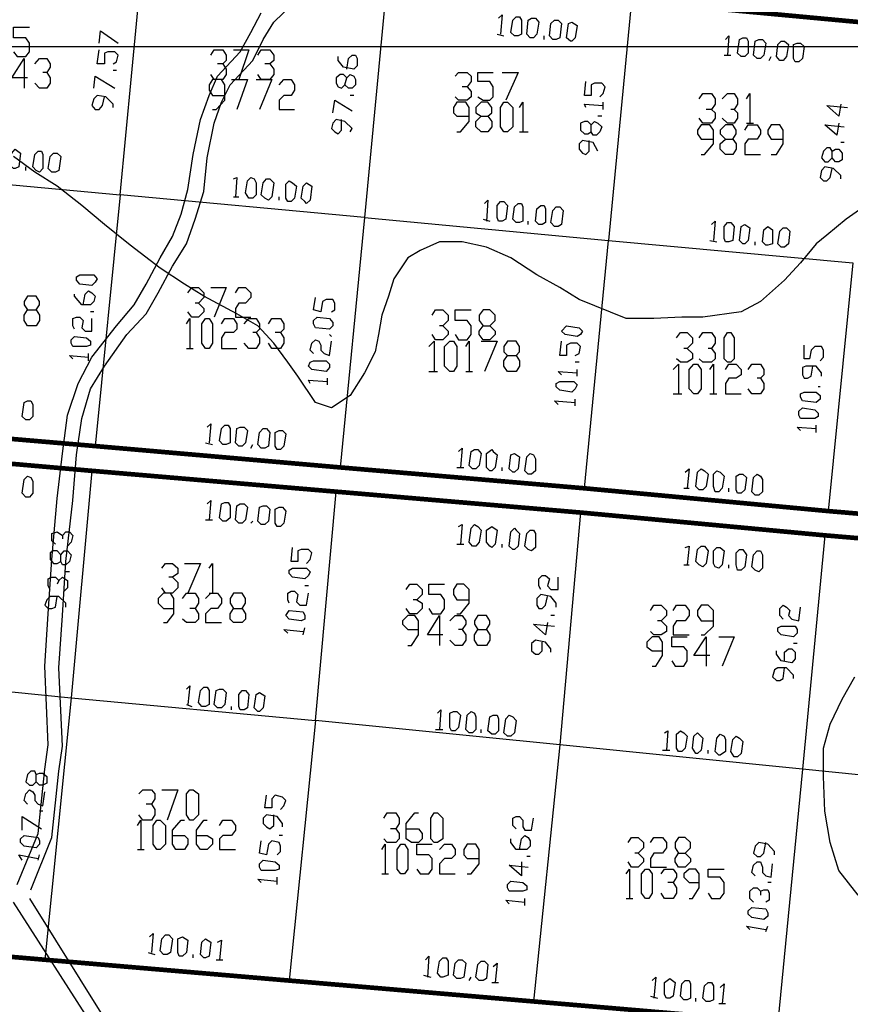
# Model space of a CAD drawing. Units: millimetres. Extents: x 0 to 769, y 0 to 548.
# Drawn here: x 337 to 367, y 105 to 141 of the extents above; entities that cross this region are included whole.
import ezdxf

# ---------------------------------------------------------------- set-up
doc = ezdxf.new("R2010")
doc.units = ezdxf.units.MM
doc.layers.add('P', color=7, linetype='Continuous')

msp = doc.modelspace()

# ---------------------------------------------------------------- linework, layer by layer
at = {"layer": 'P'}
for points in [[(332.105, 144.127), (331.276, 135.502), (340.166, 134.673)], [(349.056, 133.844), (340.166, 134.673), (340.995, 143.316)], [(349.885, 142.54), (349.056, 133.844)], [(336.921, 109.396), (337.679, 111.301), (337.944, 113.718), (338.067, 114.618), (337.944, 117.475), (338.067, 119.38), (338.191, 121.338), (338.455, 123.56), (338.579, 125.219), (338.773, 126.541), (339.09, 127.617), (339.602, 128.446), (340.413, 129.593), (341.119, 130.351), (341.56, 131.11), (342.071, 132.08), (342.583, 132.891), (342.9, 133.791), (343.218, 134.796), (343.341, 136.014), (343.588, 137.284), (343.853, 138.042), (344.17, 138.677), (344.999, 139.559), (345.37, 140.317), (345.758, 140.952), (346.446, 141.605)], [(358.775, 141.729), (357.946, 133.015)], [(336.427, 109.59), (337.185, 111.443), (337.432, 113.789), (337.556, 114.67), (337.432, 117.528), (337.556, 119.433), (337.679, 121.409), (337.873, 123.631), (338.067, 125.271), (338.261, 126.665), (338.649, 127.811), (339.143, 128.764), (340.043, 129.91), (340.678, 130.669), (341.119, 131.427), (341.63, 132.38), (342.071, 133.156), (342.389, 133.967), (342.636, 134.867), (342.83, 136.137), (343.094, 137.407), (343.412, 138.289), (343.712, 138.994), (344.541, 139.876), (344.929, 140.582), (345.299, 141.288)], [(353.942, 141.094), (354.066, 141.217), (354.013, 140.511)], [(354.524, 140.459), (354.383, 140.582), (354.454, 141.023), (354.577, 141.146), (354.701, 141.146), (354.771, 141.023), (354.771, 140.511), (354.648, 140.459), (354.524, 140.459)], [(355.089, 140.388), (354.965, 140.511), (355.018, 141.023), (355.142, 141.094), (355.283, 141.094), (355.406, 140.952), (355.336, 140.511), (355.212, 140.388), (355.089, 140.388)], [(336.286, 139.876), (336.427, 139.7), (336.744, 139.7), (336.868, 139.876), (336.868, 140.194), (336.744, 140.388), (336.286, 140.388), (336.286, 140.776), (336.868, 140.776)], [(355.918, 140.317), (355.794, 140.459), (355.847, 140.899), (355.971, 141.023), (356.112, 141.023), (356.235, 140.899), (356.165, 140.388), (356.041, 140.317), (355.918, 140.317)], [(356.553, 140.264), (356.412, 140.388), (356.482, 140.899), (356.606, 140.952), (356.8, 140.829), (356.729, 140.388), (356.606, 140.264), (356.553, 140.264)], [(339.408, 140.194), (339.461, 140.635), (340.096, 140.194)], [(353.889, 140.511), (354.136, 140.459)], [(355.6, 140.317), (355.6, 140.459)], [(362.197, 140.317), (362.321, 140.459), (362.268, 139.753)], [(362.762, 139.7), (362.638, 139.824), (362.709, 140.317), (362.832, 140.388), (362.956, 140.388), (363.026, 140.264), (363.026, 139.824), (362.903, 139.7), (362.762, 139.7)], [(6.227, 140.07), (763.006, 140.07)], [(363.344, 139.629), (363.22, 139.753), (363.273, 140.264), (363.414, 140.317), (363.538, 140.317), (363.661, 140.194), (363.591, 139.753), (363.467, 139.629), (363.344, 139.629)], [(364.173, 139.559), (364.049, 139.7), (364.102, 140.141), (364.226, 140.264), (364.349, 140.264), (364.49, 140.141), (364.42, 139.7), (364.296, 139.559), (364.173, 139.559)], [(364.737, 139.506), (364.667, 139.629), (364.667, 140.141), (364.808, 140.194), (364.931, 140.194), (365.055, 140.07), (365.002, 139.629), (364.861, 139.506), (364.737, 139.506)], [(339.919, 139.435), (340.043, 139.506), (340.096, 139.753), (339.972, 139.876), (339.725, 139.876), (339.602, 139.824), (339.602, 139.435), (339.337, 139.435), (339.408, 139.947)], [(343.465, 139.753), (343.588, 139.947), (343.906, 139.947), (344.029, 139.753), (344.029, 139.559), (343.906, 139.435), (343.712, 139.435)], [(344.294, 139.947), (344.858, 139.947), (344.488, 138.871)], [(345.176, 139.753), (345.299, 139.947), (345.617, 139.947), (345.758, 139.753), (345.758, 139.559), (345.617, 139.435), (345.44, 139.435)], [(348.421, 139.241), (348.474, 139.629), (348.615, 139.753), (348.739, 139.753), (348.792, 139.629), (348.792, 139.365), (348.668, 139.241), (348.298, 139.312), (348.104, 139.559), (348.104, 139.7)], [(362.144, 139.753), (362.391, 139.753)], [(363.785, 139.559), (363.855, 139.7)], [(336.797, 138.924), (336.233, 138.924), (336.674, 139.629), (336.674, 138.554)], [(337.062, 139.435), (337.238, 139.629), (337.503, 139.629), (337.626, 139.435), (337.626, 139.312), (337.503, 139.118), (337.362, 139.118)], [(343.906, 139.435), (344.029, 139.241), (344.029, 139.047), (343.906, 138.871), (343.588, 138.871), (343.465, 139.047)], [(345.617, 139.435), (345.758, 139.241), (345.758, 139.047), (345.617, 138.871), (345.299, 138.871), (345.176, 139.047)], [(337.503, 139.118), (337.626, 138.924), (337.626, 138.73), (337.503, 138.554), (337.238, 138.554), (337.062, 138.73)], [(339.214, 138.554), (339.267, 138.994), (339.972, 138.554)], [(340.043, 139.189), (339.919, 139.189)], [(348.421, 138.924), (348.545, 139.047), (348.668, 138.994), (348.739, 138.871), (348.739, 138.677), (348.615, 138.554), (348.474, 138.554), (348.351, 138.677), (348.421, 138.924), (348.298, 139.047), (348.174, 139.047), (348.033, 138.924), (348.033, 138.73), (348.104, 138.606), (348.227, 138.554), (348.351, 138.677)], [(352.355, 138.994), (352.478, 139.118), (352.796, 139.118), (352.937, 138.994), (352.937, 138.8), (352.796, 138.606), (352.619, 138.606)], [(353.184, 138.236), (353.378, 138.113), (353.625, 138.113), (353.748, 138.236), (353.748, 138.606), (353.625, 138.8), (353.184, 138.8), (353.184, 139.118), (353.748, 139.118)], [(354.066, 139.118), (354.648, 139.118), (354.207, 138.113)], [(343.535, 137.777), (343.659, 137.777), (343.976, 138.113), (343.976, 138.677), (343.853, 138.871), (343.535, 138.871), (343.412, 138.677), (343.412, 138.483), (343.535, 138.289), (343.976, 138.289)], [(344.223, 138.871), (344.805, 138.871), (344.417, 137.777)], [(345.123, 138.871), (345.687, 138.871), (345.246, 137.777)], [(345.952, 138.677), (346.128, 138.871), (346.393, 138.871), (346.516, 138.677), (346.516, 138.483), (346.393, 138.289), (346.128, 138.289), (345.952, 138.113), (345.952, 137.777), (346.516, 137.777)], [(352.796, 138.606), (352.937, 138.43), (352.937, 138.236), (352.796, 138.113), (352.478, 138.113), (352.355, 138.236)], [(357.629, 138.236), (357.752, 138.359), (357.823, 138.606), (357.699, 138.73), (357.435, 138.73), (357.311, 138.677), (357.311, 138.289), (357.064, 138.289), (357.117, 138.8)], [(339.919, 137.848), (339.919, 137.971), (339.655, 138.236), (339.337, 138.289), (339.214, 138.165), (339.143, 137.919), (339.267, 137.777), (339.408, 137.777), (339.531, 137.919), (339.602, 138.236)], [(348.668, 138.289), (348.545, 138.289)], [(361.245, 138.165), (361.368, 138.359), (361.686, 138.359), (361.827, 138.165), (361.827, 137.971), (361.686, 137.777), (361.492, 137.777)], [(362.074, 138.165), (362.268, 138.359), (362.515, 138.359), (362.638, 138.165), (362.638, 137.971), (362.515, 137.777), (362.391, 137.777)], [(362.956, 138.165), (363.079, 138.359), (363.079, 137.284)], [(347.91, 137.654), (347.98, 138.113), (348.615, 137.724)], [(352.425, 136.966), (352.549, 136.966), (352.866, 137.336), (352.866, 137.848), (352.743, 138.042), (352.425, 138.042), (352.302, 137.848), (352.302, 137.654), (352.425, 137.53), (352.866, 137.53)], [(353.554, 137.53), (353.695, 137.336), (353.695, 137.142), (353.554, 136.966), (353.307, 136.966), (353.113, 137.142), (353.113, 137.336), (353.307, 137.53), (353.554, 137.53), (353.695, 137.654), (353.695, 137.848), (353.554, 138.042), (353.307, 138.042), (353.113, 137.848), (353.113, 137.654), (353.307, 137.53)], [(354.136, 136.966), (354.013, 137.142), (354.013, 137.848), (354.136, 138.042), (354.26, 138.042), (354.454, 137.848), (354.454, 137.142), (354.26, 136.966), (354.136, 136.966)], [(354.701, 137.848), (354.824, 138.042), (354.824, 136.966)], [(357.117, 137.848), (357.064, 137.971), (357.752, 137.919)], [(357.752, 137.777), (357.752, 138.042)], [(366.395, 137.971), (366.325, 137.53), (365.884, 137.919), (366.642, 137.848)], [(357.699, 137.53), (357.558, 137.53)], [(361.686, 137.777), (361.827, 137.654), (361.827, 137.46), (361.686, 137.284), (361.368, 137.284), (361.245, 137.46)], [(362.515, 137.777), (362.638, 137.654), (362.638, 137.46), (362.515, 137.284), (362.268, 137.284), (362.074, 137.46)], [(348.545, 136.966), (348.615, 137.089), (348.351, 137.336), (348.033, 137.407), (347.91, 137.284), (347.857, 137.089), (347.98, 136.966), (348.104, 136.895), (348.227, 137.019), (348.227, 137.407)], [(357.311, 137.213), (357.435, 137.336), (357.558, 137.284), (357.699, 137.142), (357.629, 136.966), (357.505, 136.843), (357.382, 136.843), (357.311, 136.966), (357.311, 137.213), (357.188, 137.336), (357.064, 137.336), (356.923, 137.284), (356.923, 137.019), (357.064, 136.895), (357.188, 136.895), (357.311, 136.966)], [(361.315, 136.137), (361.439, 136.137), (361.756, 136.525), (361.756, 137.019), (361.633, 137.213), (361.315, 137.213), (361.174, 137.019), (361.174, 136.895), (361.315, 136.701), (361.756, 136.701)], [(362.462, 136.701), (362.585, 136.525), (362.585, 136.331), (362.462, 136.137), (362.197, 136.137), (362.003, 136.331), (362.003, 136.525), (362.197, 136.701), (362.462, 136.701), (362.585, 136.895), (362.585, 137.019), (362.462, 137.213), (362.197, 137.213), (362.003, 137.019), (362.003, 136.895), (362.197, 136.701)], [(362.903, 137.019), (363.026, 137.213), (363.344, 137.213), (363.467, 137.019), (363.467, 136.895), (363.344, 136.701), (363.026, 136.701), (362.903, 136.525), (362.903, 136.137), (363.467, 136.137)], [(362.956, 137.284), (363.22, 137.284)], [(363.855, 136.137), (364.049, 136.137), (364.296, 136.525), (364.296, 137.019), (364.173, 137.213), (363.855, 137.213), (363.732, 137.019), (363.732, 136.895), (363.855, 136.701), (364.296, 136.701)], [(366.325, 137.284), (366.254, 136.843), (365.813, 137.213), (366.519, 137.142)], [(354.701, 136.966), (355.018, 136.966)], [(357.558, 136.26), (357.382, 136.578), (356.994, 136.649), (356.87, 136.525), (356.87, 136.331), (356.994, 136.19), (357.117, 136.137), (357.241, 136.26), (357.241, 136.649)], [(366.519, 136.578), (366.395, 136.578)], [(336.286, 135.625), (336.162, 135.749), (336.233, 136.19), (336.356, 136.331), (336.55, 136.19), (336.48, 135.696), (336.356, 135.625), (336.286, 135.625)], [(337.115, 135.555), (336.991, 135.696), (337.062, 136.137), (337.185, 136.26), (337.309, 136.26), (337.362, 136.137), (337.362, 135.625), (337.238, 135.502), (337.115, 135.555)], [(337.679, 135.502), (337.556, 135.625), (337.626, 136.066), (337.75, 136.19), (337.873, 136.19), (338.014, 136.066), (337.944, 135.555), (337.82, 135.502), (337.679, 135.502)], [(366.078, 136.26), (366.201, 136.331), (366.325, 136.331), (366.448, 136.19), (366.448, 135.943), (366.325, 135.872), (366.201, 135.872), (366.078, 136.014), (366.078, 136.26), (366.007, 136.384), (365.884, 136.384), (365.76, 136.26), (365.69, 136.014), (365.813, 135.872), (365.937, 135.872), (366.078, 136.014)], [(367.401, 134.355), (366.589, 133.791), (365.884, 133.209), (365.496, 132.891), (364.931, 132.204), (364.349, 131.569), (363.467, 130.792), (362.762, 130.422), (361.368, 130.228), (360.61, 130.228), (359.587, 130.175), (358.581, 130.175), (356.87, 130.863), (356.165, 131.304), (355.336, 131.763), (354.383, 132.38), (353.501, 132.768), (352.619, 132.962), (351.79, 132.962), (351.085, 132.644), (350.644, 132.38), (350.132, 131.621), (349.938, 130.986), (349.691, 130.299), (349.568, 129.593), (349.444, 128.958), (349.056, 128.199), (348.545, 127.37), (347.857, 126.929), (347.275, 127.124), (346.64, 128.076), (346.269, 128.588), (345.758, 129.275), (345.176, 129.91), (344.417, 130.351), (343.218, 130.986), (342.512, 131.427), (341.63, 132.009), (340.537, 132.839), (339.602, 133.597), (338.773, 134.285), (337.873, 134.99), (337.062, 135.502), (336.286, 136.066)], [(336.744, 135.555), (336.744, 135.696)], [(366.395, 135.255), (366.395, 135.379), (366.131, 135.625), (365.813, 135.696), (365.69, 135.555), (365.637, 135.308), (365.76, 135.184), (365.884, 135.184), (366.007, 135.308), (366.078, 135.625)], [(344.294, 135.255), (344.417, 135.308), (344.364, 134.602)], [(344.858, 134.549), (344.735, 134.744), (344.805, 135.184), (344.929, 135.308), (345.052, 135.255), (345.123, 135.114), (345.123, 134.673), (344.999, 134.549), (344.858, 134.549)], [(345.44, 134.549), (345.299, 134.673), (345.37, 135.114), (345.493, 135.255), (345.617, 135.255), (345.758, 135.114), (345.687, 134.602), (345.564, 134.479), (345.44, 134.549)], [(346.269, 134.426), (346.199, 134.549), (346.199, 135.061), (346.322, 135.184), (346.446, 135.114), (346.587, 134.99), (346.516, 134.549), (346.393, 134.426), (346.269, 134.426)], [(346.887, 134.426), (346.763, 134.549), (346.834, 134.99), (346.957, 135.114), (347.151, 134.99), (347.081, 134.479), (346.957, 134.355), (346.887, 134.426)], [(340.166, 134.673), (339.267, 125.536)], [(344.294, 134.602), (344.488, 134.602)], [(345.952, 134.479), (345.952, 134.602)], [(353.431, 134.355), (353.554, 134.479), (353.501, 133.72)], [(353.942, 133.72), (353.889, 133.844), (353.889, 134.285), (354.013, 134.426), (354.136, 134.426), (354.26, 134.285), (354.207, 133.791), (354.066, 133.72), (353.942, 133.72)], [(354.577, 133.668), (354.454, 133.791), (354.524, 134.232), (354.648, 134.355), (354.771, 134.355), (354.824, 134.232), (354.824, 133.72), (354.701, 133.668), (354.577, 133.668)], [(355.406, 133.597), (355.283, 133.72), (355.336, 134.161), (355.477, 134.285), (355.6, 134.285), (355.653, 134.161), (355.653, 133.668), (355.53, 133.597), (355.406, 133.597)], [(355.971, 133.526), (355.847, 133.668), (355.918, 134.109), (356.041, 134.232), (356.165, 134.232), (356.288, 134.109), (356.235, 133.597), (356.112, 133.526), (355.971, 133.526)], [(349.056, 133.844), (348.174, 124.76)], [(349.056, 133.844), (357.946, 133.015)], [(353.378, 133.791), (353.625, 133.72)], [(355.018, 133.597), (355.018, 133.72)], [(361.686, 133.597), (361.827, 133.72), (361.756, 133.015)], [(362.197, 132.962), (362.144, 133.085), (362.144, 133.526), (362.268, 133.668), (362.391, 133.668), (362.515, 133.526), (362.462, 133.015), (362.321, 132.962), (362.197, 132.962)], [(362.832, 132.891), (362.709, 133.015), (362.762, 133.526), (362.903, 133.597), (363.079, 133.474), (363.026, 133.015), (362.903, 132.891), (362.832, 132.891)], [(363.661, 132.839), (363.538, 132.962), (363.591, 133.403), (363.732, 133.526), (363.908, 133.403), (363.908, 132.891), (363.732, 132.839), (363.661, 132.839)], [(364.226, 132.768), (364.102, 132.891), (364.173, 133.35), (364.296, 133.474), (364.42, 133.474), (364.543, 133.35), (364.49, 132.891), (364.349, 132.768), (364.226, 132.768)], [(357.064, 124.001), (357.946, 133.015), (366.836, 132.204), (365.937, 123.172)], [(361.633, 133.015), (361.88, 132.962)], [(363.273, 132.839), (363.273, 132.962)], [(339.267, 131.498), (339.143, 131.374), (338.702, 131.427), (338.579, 131.569), (338.579, 131.692), (338.702, 131.763), (339.214, 131.763), (339.337, 131.621), (339.267, 131.498)], [(338.826, 130.669), (338.896, 131.057), (339.02, 131.18), (339.143, 131.11), (339.267, 130.986), (339.214, 130.792), (339.09, 130.669), (338.773, 130.669), (338.508, 130.986), (338.508, 131.057)], [(342.636, 131.11), (342.777, 131.304), (343.024, 131.304), (343.218, 131.11), (343.218, 130.934), (343.024, 130.739), (342.9, 130.739)], [(343.465, 131.304), (344.029, 131.304), (343.588, 130.228)], [(344.364, 131.11), (344.488, 131.304), (344.735, 131.304), (344.929, 131.11), (344.929, 130.934), (344.735, 130.739), (344.488, 130.739), (344.364, 130.545), (344.364, 130.228), (344.929, 130.228)], [(337.115, 130.493), (337.238, 130.299), (337.238, 130.104), (337.115, 129.91), (336.797, 129.91), (336.674, 130.104), (336.674, 130.299), (336.797, 130.493), (337.115, 130.493), (337.238, 130.669), (337.238, 130.792), (337.115, 130.986), (336.797, 130.986), (336.674, 130.792), (336.674, 130.669), (336.797, 130.493)], [(343.024, 130.739), (343.218, 130.545), (343.218, 130.422), (343.024, 130.228), (342.777, 130.228), (342.636, 130.422)], [(347.857, 130.422), (347.98, 130.493), (347.98, 130.739), (347.91, 130.863), (347.663, 130.863), (347.539, 130.792), (347.469, 130.422), (347.204, 130.493), (347.275, 130.934)], [(339.214, 130.422), (339.09, 130.422)], [(351.526, 130.299), (351.649, 130.493), (351.914, 130.493), (352.108, 130.299), (352.108, 130.104), (351.914, 129.91), (351.79, 129.91)], [(352.355, 129.593), (352.478, 129.399), (352.796, 129.399), (352.937, 129.593), (352.937, 129.91), (352.796, 130.104), (352.355, 130.104), (352.355, 130.493), (352.937, 130.493)], [(353.625, 129.91), (353.819, 129.716), (353.819, 129.593), (353.625, 129.399), (353.378, 129.399), (353.237, 129.593), (353.237, 129.716), (353.378, 129.91), (353.625, 129.91), (353.819, 130.104), (353.819, 130.299), (353.625, 130.493), (353.378, 130.493), (353.237, 130.299), (353.237, 130.104), (353.378, 129.91)], [(338.508, 129.787), (338.455, 129.91), (338.455, 130.175), (338.579, 130.228), (338.702, 130.228), (338.826, 130.104), (338.773, 129.84), (338.896, 129.716), (339.143, 129.716), (339.143, 130.175)], [(342.583, 129.981), (342.706, 130.175), (342.706, 129.081)], [(343.271, 129.081), (343.147, 129.275), (343.147, 129.981), (343.271, 130.175), (343.412, 130.175), (343.535, 129.981), (343.535, 129.275), (343.412, 129.081), (343.271, 129.081)], [(343.853, 129.981), (343.976, 130.175), (344.294, 130.175), (344.417, 129.981), (344.417, 129.787), (344.294, 129.664), (343.976, 129.664), (343.853, 129.469), (343.853, 129.081), (344.417, 129.081)], [(344.682, 129.981), (344.858, 130.175), (345.123, 130.175), (345.246, 129.981), (345.246, 129.787), (345.123, 129.664), (344.999, 129.664)], [(345.564, 129.981), (345.687, 130.175), (346.005, 130.175), (346.128, 129.981), (346.128, 129.787), (346.005, 129.664), (345.811, 129.664)], [(347.91, 129.91), (347.786, 129.787), (347.275, 129.84), (347.204, 129.981), (347.204, 130.104), (347.345, 130.228), (347.786, 130.175), (347.91, 130.034), (347.91, 129.91)], [(345.123, 129.664), (345.246, 129.469), (345.246, 129.275), (345.123, 129.081), (344.858, 129.081), (344.682, 129.275)], [(346.005, 129.664), (346.128, 129.469), (346.128, 129.275), (346.005, 129.081), (345.687, 129.081), (345.564, 129.275)], [(351.914, 129.91), (352.108, 129.716), (352.108, 129.593), (351.914, 129.399), (351.649, 129.399), (351.526, 129.593)], [(356.923, 129.593), (356.8, 129.522), (356.359, 129.593), (356.235, 129.716), (356.412, 129.91), (356.87, 129.84), (356.994, 129.716), (356.923, 129.593)], [(360.416, 129.469), (360.557, 129.664), (360.804, 129.664), (360.998, 129.469), (360.998, 129.275), (360.804, 129.081), (360.68, 129.081)], [(361.245, 129.469), (361.368, 129.664), (361.686, 129.664), (361.827, 129.469), (361.827, 129.275), (361.686, 129.081), (361.562, 129.081)], [(362.268, 128.588), (362.144, 128.711), (362.144, 129.469), (362.268, 129.664), (362.391, 129.664), (362.515, 129.469), (362.515, 128.711), (362.391, 128.588), (362.268, 128.588)], [(339.09, 129.205), (338.949, 129.152), (338.455, 129.152), (338.385, 129.275), (338.385, 129.399), (338.508, 129.522), (338.949, 129.469), (339.09, 129.346), (339.09, 129.205)], [(347.204, 128.905), (347.081, 129.029), (347.151, 129.275), (347.275, 129.399), (347.398, 129.346), (347.469, 129.205), (347.469, 129.029), (347.592, 128.905), (347.786, 128.834), (347.857, 129.346)], [(347.857, 129.522), (347.786, 129.593)], [(351.402, 129.152), (351.596, 129.346), (351.596, 128.252)], [(352.161, 128.252), (351.967, 128.446), (351.967, 129.152), (352.161, 129.346), (352.302, 129.346), (352.425, 129.152), (352.425, 128.446), (352.302, 128.252), (352.161, 128.252)], [(352.743, 129.152), (352.866, 129.346), (352.866, 128.252)], [(353.307, 129.346), (353.889, 129.346), (353.431, 128.252)], [(354.577, 128.834), (354.701, 128.64), (354.701, 128.446), (354.577, 128.252), (354.26, 128.252), (354.136, 128.446), (354.136, 128.64), (354.26, 128.834), (354.577, 128.834), (354.701, 128.958), (354.701, 129.152), (354.577, 129.346), (354.26, 129.346), (354.136, 129.152), (354.136, 128.958), (354.26, 128.834)], [(356.729, 128.834), (356.87, 128.905), (356.923, 129.152), (356.8, 129.275), (356.553, 129.275), (356.412, 129.205), (356.412, 128.834), (356.165, 128.834), (356.235, 129.346)], [(342.583, 129.081), (342.83, 129.081)], [(360.804, 129.081), (360.998, 128.905), (360.998, 128.711), (360.804, 128.588), (360.557, 128.588), (360.416, 128.711)], [(361.686, 129.081), (361.827, 128.905), (361.827, 128.711), (361.686, 128.588), (361.368, 128.588), (361.245, 128.711)], [(365.637, 128.64), (365.76, 128.764), (365.76, 129.029), (365.69, 129.152), (365.443, 129.152), (365.319, 129.029), (365.249, 128.711), (365.055, 128.711), (365.055, 129.205)], [(338.455, 128.711), (338.332, 128.834), (339.02, 128.764)], [(339.02, 128.64), (339.02, 128.905)], [(347.786, 128.394), (347.663, 128.252), (347.151, 128.323), (347.028, 128.446), (347.081, 128.588), (347.204, 128.64), (347.663, 128.64), (347.786, 128.517), (347.786, 128.394)], [(356.87, 128.588), (356.729, 128.588)], [(351.402, 128.252), (351.72, 128.252)], [(352.743, 128.252), (352.99, 128.252)], [(356.235, 128.129), (356.112, 128.252), (356.8, 128.199)], [(356.8, 128.076), (356.8, 128.323)], [(360.292, 128.323), (360.486, 128.517), (360.486, 127.441)], [(361.051, 127.441), (360.874, 127.617), (360.874, 128.323), (361.051, 128.517), (361.174, 128.517), (361.315, 128.323), (361.315, 127.617), (361.174, 127.441), (361.051, 127.441)], [(361.633, 128.323), (361.756, 128.517), (361.756, 127.441)], [(362.197, 128.323), (362.321, 128.517), (362.585, 128.517), (362.762, 128.323), (362.762, 128.129), (362.585, 128.005), (362.321, 128.005), (362.197, 127.811), (362.197, 127.441), (362.762, 127.441)], [(363.026, 128.323), (363.15, 128.517), (363.467, 128.517), (363.591, 128.323), (363.591, 128.129), (363.467, 128.005), (363.344, 128.005)], [(365.69, 128.076), (365.69, 128.199), (365.496, 128.446), (365.125, 128.446), (365.002, 128.394), (365.002, 128.129), (365.055, 128.005), (365.178, 128.005), (365.319, 128.076), (365.372, 128.446)], [(347.081, 127.811), (347.028, 127.935), (347.716, 127.882)], [(347.716, 127.759), (347.716, 128.005)], [(356.729, 127.617), (356.606, 127.494), (356.165, 127.564), (356.041, 127.688), (356.041, 127.811), (356.165, 127.882), (356.676, 127.882), (356.8, 127.759), (356.729, 127.617)], [(363.467, 128.005), (363.591, 127.811), (363.591, 127.617), (363.467, 127.441), (363.15, 127.441), (363.026, 127.617)], [(365.637, 127.247), (365.496, 127.124), (365.002, 127.176), (364.931, 127.318), (364.931, 127.441), (365.055, 127.494), (365.496, 127.494), (365.637, 127.37), (365.637, 127.247)], [(365.637, 127.688), (365.566, 127.688)], [(336.744, 126.489), (336.603, 126.612), (336.674, 127.124), (336.797, 127.176), (336.921, 127.176), (336.991, 127.053), (336.991, 126.612), (336.868, 126.489), (336.744, 126.489)], [(356.112, 127.053), (355.971, 127.176), (356.729, 127.124)], [(356.729, 127), (356.729, 127.247)], [(360.292, 127.441), (360.61, 127.441)], [(361.633, 127.441), (361.88, 127.441)], [(365.566, 126.612), (365.443, 126.541), (364.931, 126.541), (364.861, 126.665), (364.861, 126.806), (365.002, 126.929), (365.443, 126.859), (365.566, 126.735), (365.566, 126.612)], [(343.341, 126.224), (343.465, 126.347), (343.412, 125.659)], [(343.906, 125.589), (343.782, 125.73), (343.853, 126.171), (343.976, 126.294), (344.1, 126.294), (344.17, 126.171), (344.17, 125.659), (344.029, 125.589), (343.906, 125.589)], [(344.488, 125.536), (344.364, 125.659), (344.417, 126.171), (344.541, 126.224), (344.682, 126.224), (344.805, 126.1), (344.735, 125.659), (344.611, 125.536), (344.488, 125.536)], [(345.299, 125.465), (345.176, 125.589), (345.246, 126.03), (345.37, 126.171), (345.493, 126.171), (345.617, 126.03), (345.564, 125.536), (345.44, 125.465), (345.299, 125.465)], [(345.881, 125.413), (345.811, 125.536), (345.811, 126.03), (345.952, 126.1), (346.075, 126.1), (346.199, 125.977), (346.128, 125.536), (346.005, 125.413), (345.881, 125.413)], [(364.931, 126.1), (364.808, 126.224), (365.496, 126.171)], [(365.496, 126.03), (365.496, 126.294)], [(330.253, 125.413), (329.495, 117.281), (338.385, 116.381), (337.432, 106.856)], [(343.271, 125.659), (343.535, 125.589)], [(344.929, 125.465), (344.999, 125.589)], [(352.478, 125.342), (352.619, 125.465), (352.549, 124.76)], [(352.99, 124.707), (352.866, 124.83), (352.937, 125.342), (353.06, 125.413), (353.184, 125.413), (353.307, 125.271), (353.237, 124.83), (353.113, 124.707), (352.99, 124.707)], [(353.625, 124.636), (353.501, 124.76), (353.501, 125.271), (353.695, 125.413), (353.748, 125.342), (353.889, 125.219), (353.819, 124.76), (353.695, 124.636), (353.625, 124.636)], [(354.454, 124.584), (354.33, 124.707), (354.383, 125.219), (354.524, 125.271), (354.701, 125.148), (354.648, 124.707), (354.524, 124.584), (354.454, 124.584)], [(355.018, 124.513), (354.895, 124.636), (354.965, 125.148), (355.089, 125.271), (355.212, 125.219), (355.283, 125.077), (355.283, 124.636), (355.142, 124.513), (355.018, 124.513)], [(339.143, 124.636), (338.385, 116.381), (347.275, 115.552), (348.033, 123.878)], [(352.425, 124.76), (352.672, 124.76)], [(354.066, 124.636), (354.066, 124.76)], [(360.733, 124.584), (360.874, 124.707), (360.804, 124.001)], [(361.245, 123.949), (361.121, 124.072), (361.174, 124.584), (361.315, 124.707), (361.439, 124.636), (361.562, 124.513), (361.492, 124.072), (361.368, 123.949), (361.245, 123.949)], [(361.827, 123.878), (361.756, 124.072), (361.756, 124.513), (361.88, 124.636), (362.003, 124.584), (362.144, 124.442), (362.074, 124.001), (361.95, 123.878), (361.827, 123.878)], [(336.744, 123.684), (336.603, 123.825), (336.674, 124.319), (336.797, 124.442), (336.921, 124.389), (336.991, 124.266), (336.991, 123.825), (336.868, 123.684), (336.744, 123.684)], [(362.638, 123.825), (362.585, 123.949), (362.585, 124.442), (362.709, 124.513), (362.832, 124.513), (362.956, 124.389), (362.903, 123.949), (362.762, 123.825), (362.638, 123.825)], [(363.273, 123.754), (363.15, 123.878), (363.22, 124.389), (363.344, 124.513), (363.467, 124.442), (363.538, 124.319), (363.538, 123.878), (363.414, 123.754), (363.273, 123.754)], [(360.68, 124.001), (360.874, 124.001)], [(362.321, 123.878), (362.321, 124.001)], [(343.341, 123.437), (343.465, 123.56), (343.412, 122.855)], [(343.906, 122.802), (343.782, 122.925), (343.853, 123.437), (343.976, 123.49), (344.1, 123.49), (344.17, 123.366), (344.17, 122.925), (344.029, 122.802), (343.906, 122.802)], [(344.488, 122.731), (344.364, 122.855), (344.417, 123.366), (344.541, 123.437), (344.682, 123.437), (344.805, 123.314), (344.735, 122.855), (344.611, 122.731), (344.488, 122.731)], [(345.299, 122.679), (345.176, 122.802), (345.246, 123.314), (345.37, 123.366), (345.493, 123.366), (345.617, 123.243), (345.564, 122.802), (345.44, 122.679), (345.299, 122.679)], [(345.881, 122.608), (345.811, 122.731), (345.811, 123.243), (345.952, 123.314), (346.075, 123.314), (346.199, 123.172), (346.128, 122.731), (346.005, 122.608), (345.881, 122.608)], [(343.271, 122.855), (343.535, 122.855)], [(356.923, 123.119), (356.165, 114.67)], [(344.929, 122.731), (344.999, 122.802)], [(352.478, 122.608), (352.619, 122.679), (352.549, 121.973)], [(352.99, 121.902), (352.866, 122.044), (352.937, 122.555), (353.06, 122.679), (353.184, 122.608), (353.307, 122.484), (353.237, 122.044), (353.113, 121.902), (352.99, 121.902)], [(353.625, 121.902), (353.501, 122.044), (353.501, 122.484), (353.695, 122.608), (353.889, 122.484), (353.819, 121.973), (353.695, 121.849), (353.625, 121.902)], [(354.454, 121.779), (354.33, 121.902), (354.383, 122.414), (354.524, 122.555), (354.577, 122.484), (354.701, 122.361), (354.648, 121.902), (354.524, 121.779), (354.454, 121.779)], [(355.018, 121.779), (354.895, 121.902), (354.965, 122.361), (355.089, 122.484), (355.212, 122.484), (355.283, 122.361), (355.283, 121.849), (355.142, 121.726), (355.018, 121.779)], [(337.82, 121.973), (337.679, 122.096), (337.679, 122.361), (337.873, 122.414), (338.067, 122.29), (338.067, 122.167)], [(338.067, 122.29), (338.191, 122.414), (338.332, 122.414), (338.455, 122.29), (338.385, 122.044), (338.261, 121.902)], [(365.813, 122.29), (365.002, 113.789)], [(346.957, 121.267), (347.081, 121.409), (347.151, 121.655), (347.028, 121.779), (346.763, 121.779), (346.64, 121.726), (346.64, 121.338), (346.393, 121.338), (346.446, 121.849)], [(352.425, 121.973), (352.672, 121.973)], [(354.066, 121.849), (354.066, 121.973)], [(360.733, 121.849), (360.874, 121.902), (360.804, 121.214)], [(361.245, 121.214), (361.121, 121.338), (361.174, 121.779), (361.315, 121.902), (361.439, 121.902), (361.562, 121.726), (361.492, 121.267), (361.368, 121.144), (361.245, 121.214)], [(361.827, 121.144), (361.756, 121.267), (361.756, 121.726), (361.88, 121.849), (362.003, 121.849), (362.144, 121.726), (362.074, 121.214), (361.95, 121.091), (361.827, 121.144)], [(362.638, 121.02), (362.585, 121.214), (362.585, 121.655), (362.709, 121.779), (362.832, 121.779), (362.956, 121.585), (362.903, 121.144), (362.762, 121.02), (362.638, 121.02)], [(338.014, 121.585), (338.138, 121.726), (338.261, 121.726), (338.385, 121.585), (338.332, 121.338), (338.191, 121.214), (338.067, 121.214), (338.014, 121.338), (338.014, 121.585), (337.873, 121.726), (337.75, 121.726), (337.626, 121.655), (337.626, 121.409), (337.75, 121.267), (337.873, 121.267), (338.014, 121.338)], [(363.273, 121.02), (363.15, 121.144), (363.22, 121.585), (363.344, 121.726), (363.467, 121.726), (363.538, 121.585), (363.538, 121.091), (363.414, 120.968), (363.273, 121.02)], [(341.683, 121.091), (341.824, 121.267), (342.071, 121.267), (342.265, 121.091), (342.265, 120.897), (342.071, 120.774), (341.948, 120.774)], [(342.512, 121.267), (343.094, 121.267), (342.636, 120.191)], [(343.412, 121.091), (343.535, 121.267), (343.535, 120.191)], [(347.028, 120.826), (346.887, 120.703), (346.446, 120.774), (346.322, 120.897), (346.322, 121.02), (346.446, 121.091), (346.957, 121.091), (347.081, 120.968), (347.028, 120.826)], [(360.68, 121.214), (360.874, 121.214)], [(362.321, 121.091), (362.321, 121.214)], [(337.626, 120.315), (337.556, 120.456), (337.556, 120.703), (337.679, 120.774), (337.82, 120.774), (337.944, 120.65), (337.873, 120.509)], [(337.944, 120.65), (338.067, 120.774), (338.261, 120.65), (338.261, 120.385), (338.138, 120.262)], [(338.332, 120.968), (338.191, 120.968)], [(342.071, 120.774), (342.265, 120.579), (342.265, 120.385), (342.071, 120.191), (341.824, 120.191), (341.683, 120.385)], [(355.477, 120.315), (355.406, 120.456), (355.406, 120.703), (355.53, 120.826), (355.653, 120.826), (355.794, 120.703), (355.724, 120.456), (355.847, 120.315), (356.112, 120.315), (356.112, 120.774)], [(347.028, 120.456), (346.887, 120.456)], [(350.573, 120.315), (350.714, 120.509), (350.961, 120.509), (351.155, 120.315), (351.155, 120.139), (350.961, 119.944), (350.838, 119.944)], [(351.402, 119.627), (351.526, 119.433), (351.843, 119.433), (351.967, 119.627), (351.967, 119.944), (351.843, 120.139), (351.402, 120.139), (351.402, 120.509), (351.967, 120.509)], [(352.425, 119.433), (352.549, 119.433), (352.866, 119.821), (352.866, 120.315), (352.672, 120.509), (352.425, 120.509), (352.302, 120.315), (352.302, 120.139), (352.425, 119.944), (352.866, 119.944)], [(338.191, 119.68), (338.191, 119.821), (337.944, 120.068), (337.626, 120.068), (337.503, 119.944), (337.432, 119.75), (337.556, 119.627), (337.679, 119.627), (337.82, 119.68), (337.873, 120.068)], [(341.754, 119.115), (341.877, 119.115), (342.124, 119.433), (342.124, 119.997), (342.001, 120.191), (341.754, 120.191), (341.56, 119.997), (341.56, 119.821), (341.754, 119.627), (342.124, 119.627)], [(342.442, 119.997), (342.583, 120.191), (342.9, 120.191), (343.024, 119.997), (343.024, 119.821), (342.9, 119.627), (342.706, 119.627)], [(343.271, 119.997), (343.465, 120.191), (343.712, 120.191), (343.853, 119.997), (343.853, 119.821), (343.712, 119.627), (343.465, 119.627), (343.271, 119.433), (343.271, 119.115), (343.853, 119.115)], [(343.412, 120.191), (343.659, 120.191)], [(344.611, 119.627), (344.735, 119.433), (344.735, 119.239), (344.611, 119.115), (344.294, 119.115), (344.17, 119.239), (344.17, 119.433), (344.294, 119.627), (344.611, 119.627), (344.735, 119.821), (344.735, 119.997), (344.611, 120.191), (344.294, 120.191), (344.17, 119.997), (344.17, 119.821), (344.294, 119.627)], [(346.322, 119.821), (346.269, 119.944), (346.269, 120.191), (346.393, 120.262), (346.516, 120.262), (346.64, 120.139), (346.587, 119.874), (346.71, 119.75), (346.957, 119.75), (347.028, 120.191)], [(356.041, 119.68), (356.041, 119.821), (355.847, 120.068), (355.477, 120.139), (355.336, 119.997), (355.336, 119.75), (355.406, 119.627), (355.53, 119.627), (355.653, 119.75), (355.724, 120.068)], [(342.9, 119.627), (343.024, 119.433), (343.024, 119.239), (342.9, 119.115), (342.583, 119.115), (342.442, 119.239)], [(350.961, 119.944), (351.155, 119.821), (351.155, 119.627), (350.961, 119.433), (350.714, 119.433), (350.573, 119.627)], [(359.463, 119.556), (359.587, 119.75), (359.851, 119.75), (360.045, 119.556), (360.045, 119.38), (359.851, 119.186), (359.728, 119.186)], [(360.292, 119.556), (360.416, 119.75), (360.733, 119.75), (360.874, 119.556), (360.874, 119.38), (360.733, 119.186), (360.416, 119.186), (360.292, 118.992), (360.292, 118.674), (360.874, 118.674)], [(361.315, 118.674), (361.439, 118.674), (361.756, 118.992), (361.756, 119.556), (361.562, 119.75), (361.315, 119.75), (361.174, 119.556), (361.174, 119.38), (361.315, 119.186), (361.756, 119.186)], [(364.296, 119.239), (364.173, 119.38), (364.173, 119.627), (364.296, 119.75), (364.42, 119.68), (364.543, 119.556), (364.49, 119.38), (364.614, 119.239), (364.861, 119.186), (364.931, 119.68)], [(346.887, 119.239), (346.763, 119.186), (346.322, 119.239), (346.199, 119.38), (346.322, 119.556), (346.834, 119.504), (346.887, 119.38), (346.887, 119.239)], [(350.644, 118.286), (350.767, 118.286), (351.032, 118.674), (351.032, 119.186), (350.891, 119.38), (350.644, 119.38), (350.45, 119.186), (350.45, 119.063), (350.644, 118.869), (351.032, 118.869)], [(351.914, 118.674), (351.349, 118.674), (351.79, 119.38), (351.79, 118.286)], [(352.161, 119.186), (352.355, 119.38), (352.619, 119.38), (352.743, 119.186), (352.743, 119.063), (352.619, 118.869), (352.478, 118.869)], [(353.501, 118.869), (353.625, 118.674), (353.625, 118.48), (353.501, 118.286), (353.184, 118.286), (353.06, 118.48), (353.06, 118.674), (353.184, 118.869), (353.501, 118.869), (353.625, 119.063), (353.625, 119.186), (353.501, 119.38), (353.184, 119.38), (353.06, 119.186), (353.06, 119.063), (353.184, 118.869)], [(355.971, 119.38), (355.847, 119.38)], [(346.834, 118.674), (346.887, 118.921)], [(355.724, 119.115), (355.653, 118.674), (355.212, 119.063), (355.971, 118.992)], [(359.851, 119.186), (360.045, 118.992), (360.045, 118.798), (359.851, 118.674), (359.587, 118.674), (359.463, 118.798)], [(364.808, 118.727), (364.667, 118.604), (364.226, 118.674), (364.102, 118.798), (364.102, 118.921), (364.226, 118.992), (364.737, 118.992), (364.808, 118.869), (364.808, 118.727)], [(346.269, 118.727), (346.128, 118.869), (346.834, 118.798)], [(352.619, 118.869), (352.743, 118.674), (352.743, 118.48), (352.619, 118.286), (352.355, 118.286), (352.161, 118.48)], [(359.534, 117.528), (359.657, 117.528), (359.904, 117.916), (359.904, 118.41), (359.781, 118.604), (359.534, 118.604), (359.34, 118.41), (359.34, 118.234), (359.534, 118.092), (359.904, 118.092)], [(360.239, 117.722), (360.363, 117.528), (360.68, 117.528), (360.804, 117.722), (360.804, 118.092), (360.68, 118.234), (360.239, 118.234), (360.239, 118.604), (360.804, 118.604)], [(361.633, 117.916), (361.051, 117.916), (361.492, 118.604), (361.492, 117.528)], [(361.95, 118.604), (362.515, 118.604), (362.074, 117.528)], [(355.847, 118.039), (355.847, 118.163), (355.653, 118.41), (355.283, 118.48), (355.142, 118.357), (355.142, 118.092), (355.283, 117.969), (355.406, 117.969), (355.53, 118.092), (355.53, 118.41)], [(364.808, 118.357), (364.667, 118.357)], [(364.349, 117.722), (364.349, 118.039), (364.49, 118.163), (364.614, 118.163), (364.737, 118.039), (364.737, 117.793), (364.614, 117.651), (364.226, 117.722), (364.049, 117.969), (364.049, 118.092)], [(364.667, 117.087), (364.667, 117.21), (364.42, 117.475), (364.102, 117.475), (363.979, 117.404), (363.908, 117.14), (364.049, 117.016), (364.173, 117.016), (364.296, 117.087), (364.349, 117.475)], [(367.03, 109.202), (366.325, 110.102), (366.007, 111.125), (365.813, 112.254), (365.76, 113.524), (365.76, 114.547), (366.007, 115.429), (366.448, 116.329), (366.907, 117.14)], [(342.583, 116.699), (342.706, 116.822), (342.636, 116.134)], [(343.147, 116.064), (343.024, 116.205), (343.094, 116.646), (343.218, 116.769), (343.341, 116.769), (343.412, 116.646), (343.412, 116.134), (343.271, 116.064), (343.147, 116.064)], [(343.712, 116.011), (343.588, 116.134), (343.659, 116.646), (343.782, 116.699), (343.906, 116.699), (344.029, 116.575), (343.976, 116.134), (343.853, 116.011), (343.712, 116.011)], [(344.541, 115.94), (344.488, 116.064), (344.488, 116.505), (344.611, 116.646), (344.735, 116.646), (344.858, 116.505), (344.805, 116.011), (344.682, 115.94), (344.541, 115.94)], [(345.176, 115.888), (345.052, 116.011), (345.123, 116.505), (345.246, 116.575), (345.44, 116.452), (345.37, 116.011), (345.246, 115.888), (345.176, 115.888)], [(342.583, 116.134), (342.777, 116.064)], [(344.223, 115.94), (344.223, 116.064)], [(351.72, 115.817), (351.843, 115.94), (351.79, 115.235)], [(352.231, 115.182), (352.161, 115.305), (352.161, 115.817), (352.302, 115.888), (352.425, 115.888), (352.549, 115.746), (352.478, 115.305), (352.355, 115.182), (352.231, 115.182)], [(352.866, 115.111), (352.743, 115.235), (352.796, 115.746), (352.937, 115.888), (353.06, 115.817), (353.113, 115.694), (353.113, 115.235), (352.99, 115.111), (352.866, 115.111)], [(353.695, 115.059), (353.554, 115.182), (353.625, 115.694), (353.748, 115.746), (353.889, 115.746), (353.942, 115.623), (353.942, 115.182), (353.819, 115.059), (353.695, 115.059)], [(354.26, 114.988), (354.136, 115.111), (354.207, 115.623), (354.33, 115.746), (354.454, 115.694), (354.577, 115.552), (354.524, 115.111), (354.383, 114.988), (354.26, 114.988)], [(347.275, 115.552), (346.322, 106.098)], [(356.165, 114.67), (347.275, 115.552)], [(351.649, 115.235), (351.914, 115.235)], [(353.307, 115.111), (353.307, 115.235)], [(359.975, 115.111), (360.098, 115.182), (360.045, 114.476)], [(360.486, 114.424), (360.416, 114.547), (360.416, 115.059), (360.557, 115.182), (360.68, 115.111), (360.804, 114.988), (360.733, 114.547), (360.61, 114.424), (360.486, 114.424)], [(361.121, 114.353), (360.998, 114.547), (361.051, 114.988), (361.174, 115.111), (361.368, 114.917), (361.315, 114.476), (361.174, 114.353), (361.121, 114.353)], [(361.95, 114.3), (361.827, 114.424), (361.88, 114.917), (362.003, 115.059), (362.144, 114.988), (362.197, 114.864), (362.197, 114.424), (362.003, 114.3), (361.95, 114.3)], [(362.515, 114.229), (362.391, 114.424), (362.462, 114.864), (362.585, 114.988), (362.709, 114.917), (362.832, 114.794), (362.762, 114.353), (362.638, 114.229), (362.515, 114.229)], [(356.165, 114.67), (355.212, 105.339)], [(382.782, 112.007), (373.874, 112.889), (365.002, 113.789), (356.165, 114.67)], [(359.904, 114.476), (360.169, 114.476)], [(361.562, 114.353), (361.562, 114.476)], [(337.115, 113.594), (337.238, 113.647), (337.362, 113.647), (337.503, 113.524), (337.503, 113.277), (337.362, 113.206), (337.238, 113.206), (337.115, 113.33), (337.115, 113.594), (337.062, 113.718), (336.921, 113.718), (336.797, 113.594), (336.744, 113.33), (336.868, 113.206), (336.991, 113.206), (337.115, 113.33)], [(365.002, 113.789), (364.102, 104.581)], [(336.797, 112.519), (336.674, 112.642), (336.744, 112.889), (336.868, 113.03), (336.991, 112.959), (337.062, 112.836), (337.062, 112.642), (337.185, 112.519), (337.362, 112.448), (337.432, 112.959)], [(340.854, 112.889), (340.995, 113.03), (341.313, 113.03), (341.436, 112.889), (341.436, 112.713), (341.313, 112.519), (341.119, 112.519)], [(341.683, 113.03), (342.265, 113.03), (341.877, 111.936)], [(342.706, 111.936), (342.583, 112.13), (342.583, 112.889), (342.706, 113.03), (342.83, 113.03), (343.024, 112.889), (343.024, 112.13), (342.83, 111.936), (342.706, 111.936)], [(346.005, 112.324), (346.128, 112.448), (346.199, 112.642), (346.075, 112.765), (345.811, 112.836), (345.687, 112.713), (345.687, 112.377), (345.44, 112.377), (345.493, 112.836)], [(341.313, 112.519), (341.436, 112.324), (341.436, 112.13), (341.313, 111.936), (340.995, 111.936), (340.854, 112.13)], [(337.362, 112.254), (337.238, 112.254)], [(346.075, 111.689), (346.075, 111.813), (345.881, 112.06), (345.493, 112.13), (345.37, 112.007), (345.37, 111.813), (345.493, 111.689), (345.617, 111.619), (345.758, 111.742), (345.758, 112.13)], [(349.762, 112.007), (349.885, 112.201), (350.203, 112.201), (350.326, 112.007), (350.326, 111.813), (350.203, 111.619), (350.009, 111.619)], [(350.573, 111.619), (351.032, 111.619), (351.155, 111.443), (351.155, 111.249), (351.032, 111.125), (350.767, 111.125), (350.573, 111.249), (350.573, 111.813), (350.891, 112.201), (351.032, 112.201)], [(351.596, 111.125), (351.473, 111.249), (351.473, 112.007), (351.596, 112.201), (351.72, 112.201), (351.914, 112.007), (351.914, 111.249), (351.72, 111.125), (351.596, 111.125)], [(336.603, 111.566), (336.603, 112.06), (337.309, 111.619)], [(340.801, 111.742), (340.925, 111.936), (340.925, 110.86)], [(341.507, 110.86), (341.366, 111.054), (341.366, 111.742), (341.507, 111.936), (341.63, 111.936), (341.824, 111.742), (341.824, 111.054), (341.63, 110.86), (341.507, 110.86)], [(342.071, 111.372), (342.512, 111.372), (342.636, 111.249), (342.636, 111.054), (342.512, 110.86), (342.195, 110.86), (342.071, 111.054), (342.071, 111.566), (342.389, 111.936), (342.512, 111.936)], [(342.953, 111.372), (343.341, 111.372), (343.535, 111.249), (343.535, 111.054), (343.341, 110.86), (343.094, 110.86), (342.953, 111.054), (342.953, 111.566), (343.218, 111.936), (343.341, 111.936)], [(343.782, 111.742), (343.906, 111.936), (344.223, 111.936), (344.364, 111.742), (344.364, 111.566), (344.223, 111.372), (343.906, 111.372), (343.782, 111.249), (343.782, 110.86), (344.364, 110.86)], [(354.577, 111.619), (354.454, 111.742), (354.454, 112.007), (354.577, 112.06), (354.701, 112.06), (354.824, 111.936), (354.824, 111.689), (354.895, 111.566), (355.142, 111.566), (355.212, 112.007)], [(337.238, 111.054), (337.115, 110.931), (336.674, 110.984), (336.55, 111.125), (336.55, 111.249), (336.674, 111.372), (337.185, 111.301), (337.238, 111.178), (337.238, 111.054)], [(346.075, 111.372), (345.952, 111.372)], [(350.203, 111.619), (350.326, 111.443), (350.326, 111.249), (350.203, 111.125), (349.885, 111.125), (349.762, 111.249)], [(354.701, 110.86), (354.771, 111.249), (354.895, 111.372), (355.018, 111.301), (355.089, 111.178), (355.089, 110.984), (354.965, 110.86), (354.577, 110.86), (354.383, 111.125), (354.383, 111.249)], [(345.881, 110.666), (346.005, 110.79), (346.005, 110.984), (345.952, 111.125), (345.687, 111.178), (345.564, 111.054), (345.493, 110.666), (345.246, 110.737), (345.299, 111.178)], [(349.691, 110.86), (349.815, 111.054), (349.815, 109.979)], [(350.379, 109.979), (350.256, 110.155), (350.256, 110.86), (350.379, 111.054), (350.52, 111.054), (350.644, 110.86), (350.644, 110.155), (350.52, 109.979), (350.379, 109.979)], [(350.961, 110.155), (351.085, 109.979), (351.402, 109.979), (351.526, 110.155), (351.526, 110.543), (351.402, 110.666), (350.961, 110.666), (350.961, 111.054), (351.526, 111.054)], [(351.79, 110.86), (351.967, 111.054), (352.231, 111.054), (352.355, 110.86), (352.355, 110.666), (352.231, 110.543), (351.967, 110.543), (351.79, 110.349), (351.79, 109.979), (352.355, 109.979)], [(352.796, 109.979), (352.937, 109.979), (353.237, 110.349), (353.237, 110.86), (353.113, 111.054), (352.796, 111.054), (352.672, 110.86), (352.672, 110.666), (352.796, 110.543), (353.237, 110.543)], [(358.652, 111.125), (358.775, 111.301), (359.022, 111.301), (359.216, 111.125), (359.216, 110.931), (359.022, 110.737), (358.899, 110.737)], [(359.463, 111.125), (359.587, 111.301), (359.904, 111.301), (360.045, 111.125), (360.045, 110.931), (359.904, 110.737), (359.587, 110.737), (359.463, 110.543), (359.463, 110.225), (360.045, 110.225)], [(360.733, 110.737), (360.927, 110.543), (360.927, 110.419), (360.733, 110.225), (360.486, 110.225), (360.363, 110.419), (360.363, 110.543), (360.486, 110.737), (360.733, 110.737), (360.927, 110.931), (360.927, 111.125), (360.733, 111.301), (360.486, 111.301), (360.363, 111.125), (360.363, 110.931), (360.486, 110.737)], [(363.979, 110.666), (363.979, 110.79), (363.732, 111.054), (363.414, 111.125), (363.273, 110.984), (363.22, 110.737), (363.344, 110.614), (363.467, 110.614), (363.591, 110.737), (363.661, 111.125)], [(336.603, 110.472), (336.48, 110.666), (337.185, 110.543)], [(337.185, 110.472), (337.238, 110.666)], [(340.801, 110.86), (341.048, 110.86)], [(359.022, 110.737), (359.216, 110.543), (359.216, 110.419), (359.022, 110.225), (358.775, 110.225), (358.652, 110.419)], [(345.952, 110.155), (345.811, 110.102), (345.299, 110.102), (345.246, 110.225), (345.246, 110.349), (345.37, 110.472), (345.811, 110.419), (345.952, 110.296), (345.952, 110.155)], [(354.771, 110.419), (354.771, 109.908), (354.33, 110.296), (355.018, 110.225)], [(355.089, 110.614), (354.965, 110.614)], [(363.273, 109.908), (363.15, 110.031), (363.22, 110.296), (363.344, 110.419), (363.467, 110.419), (363.538, 110.225), (363.538, 110.031), (363.661, 109.908), (363.855, 109.855), (363.908, 110.349)], [(349.691, 109.979), (349.938, 109.979)], [(358.581, 109.979), (358.705, 110.155), (358.705, 109.079)], [(359.287, 109.079), (359.146, 109.273), (359.146, 109.979), (359.287, 110.155), (359.41, 110.155), (359.534, 109.979), (359.534, 109.273), (359.41, 109.079), (359.287, 109.079)], [(359.851, 109.979), (359.975, 110.155), (360.292, 110.155), (360.416, 109.979), (360.416, 109.855), (360.292, 109.661), (360.098, 109.661)], [(360.874, 109.079), (360.998, 109.079), (361.245, 109.467), (361.245, 109.979), (361.121, 110.155), (360.874, 110.155), (360.68, 109.979), (360.68, 109.855), (360.874, 109.661), (361.245, 109.661)], [(361.562, 109.273), (361.686, 109.079), (362.003, 109.079), (362.144, 109.273), (362.144, 109.661), (362.003, 109.855), (361.562, 109.855), (361.562, 110.155), (362.144, 110.155)], [(345.299, 109.661), (345.176, 109.784), (345.881, 109.714)], [(345.881, 109.59), (345.881, 109.855)], [(354.965, 109.396), (354.824, 109.344), (354.33, 109.344), (354.26, 109.467), (354.26, 109.59), (354.383, 109.714), (354.824, 109.661), (354.965, 109.538), (354.965, 109.396)], [(360.292, 109.661), (360.416, 109.467), (360.416, 109.273), (360.292, 109.079), (359.975, 109.079), (359.851, 109.273)], [(363.855, 109.661), (363.732, 109.661)], [(363.22, 108.955), (363.079, 109.079), (363.079, 109.344), (363.22, 109.467), (363.344, 109.467), (363.467, 109.344), (363.467, 109.202)], [(363.467, 109.344), (363.591, 109.396), (363.732, 109.396), (363.785, 109.273), (363.785, 109.026), (363.661, 108.955)], [(339.972, 103.434), (339.214, 104.387), (336.286, 108.955)], [(336.868, 109.079), (339.655, 104.634), (340.413, 103.752)], [(354.33, 108.885), (354.207, 109.026), (354.895, 108.955)], [(354.895, 108.832), (354.895, 109.079)], [(358.581, 109.079), (358.828, 109.079)], [(363.732, 108.444), (363.591, 108.32), (363.15, 108.391), (363.026, 108.514), (363.026, 108.638), (363.15, 108.761), (363.661, 108.709), (363.732, 108.567), (363.732, 108.444)], [(341.242, 107.685), (341.366, 107.809), (341.313, 107.121)], [(363.079, 107.95), (362.956, 108.074), (363.661, 107.95)], [(363.661, 107.879), (363.732, 108.074)], [(341.754, 107.05), (341.63, 107.174), (341.683, 107.615), (341.824, 107.756), (341.948, 107.756), (342.071, 107.615), (342.001, 107.121), (341.877, 107.05), (341.754, 107.05)], [(342.318, 106.98), (342.265, 107.121), (342.265, 107.615), (342.442, 107.685), (342.636, 107.562), (342.583, 107.121), (342.442, 106.98), (342.318, 106.98)], [(343.218, 106.927), (343.094, 107.05), (343.147, 107.491), (343.271, 107.615), (343.465, 107.491), (343.412, 106.98), (343.271, 106.927), (343.218, 106.927)], [(343.712, 107.491), (343.853, 107.562), (343.782, 106.856)], [(341.189, 107.121), (341.436, 107.05)], [(342.83, 106.927), (342.83, 107.05)], [(343.659, 106.856), (343.906, 106.856)], [(351.279, 106.856), (351.402, 106.98), (351.349, 106.221)], [(351.843, 106.221), (351.72, 106.363), (351.79, 106.804), (351.914, 106.927), (352.037, 106.927), (352.108, 106.804), (352.108, 106.292), (351.914, 106.221), (351.843, 106.221)], [(352.425, 106.169), (352.302, 106.292), (352.355, 106.733), (352.478, 106.856), (352.619, 106.856), (352.743, 106.733), (352.672, 106.221), (352.549, 106.169), (352.425, 106.169)], [(353.237, 106.098), (353.113, 106.221), (353.184, 106.68), (353.307, 106.804), (353.431, 106.804), (353.554, 106.68), (353.501, 106.169), (353.378, 106.098), (353.237, 106.098)], [(353.748, 106.609), (353.889, 106.733), (353.819, 106.027)], [(351.208, 106.292), (351.473, 106.221)], [(352.866, 106.098), (352.937, 106.221)], [(353.695, 106.027), (353.942, 106.027)], [(359.534, 106.098), (359.657, 106.221), (359.587, 105.463)], [(360.045, 105.463), (359.975, 105.586), (359.975, 106.027), (360.169, 106.169), (360.363, 106.027), (360.292, 105.534), (360.169, 105.463), (360.045, 105.463)], [(360.68, 105.392), (360.557, 105.534), (360.61, 105.974), (360.733, 106.098), (360.874, 106.098), (360.927, 105.974), (360.927, 105.463), (360.804, 105.392), (360.68, 105.392)], [(361.492, 105.339), (361.368, 105.463), (361.439, 105.904), (361.562, 106.027), (361.686, 106.027), (361.756, 105.904), (361.756, 105.392), (361.633, 105.339), (361.492, 105.339)], [(362.003, 105.851), (362.144, 105.974), (362.074, 105.269)], [(359.463, 105.534), (359.728, 105.463)], [(361.121, 105.339), (361.121, 105.463)], [(361.95, 105.269), (362.197, 105.269)]]:
    msp.add_lwpolyline(points, dxfattribs=at)
at = {"layer": 'P', "const_width": 0.169}
for points in [[(358.775, 141.729), (367.665, 140.899)], [(330.394, 126.294), (339.267, 125.536)], [(330.253, 125.413), (339.143, 124.636)], [(339.267, 125.536), (348.174, 124.76)], [(339.143, 124.636), (348.033, 123.878)], [(348.174, 124.76), (357.064, 124.001)], [(348.033, 123.878), (356.923, 123.119)], [(357.064, 124.001), (365.937, 123.172)], [(356.923, 123.119), (365.813, 122.29)], [(365.937, 123.172), (374.844, 122.414)], [(365.813, 122.29), (374.703, 121.532)], [(337.432, 106.856), (328.542, 107.615)], [(346.322, 106.098), (337.432, 106.856)], [(355.212, 105.339), (346.322, 106.098)], [(364.102, 104.581), (355.212, 105.339)]]:
    msp.add_lwpolyline(points, dxfattribs=at)

doc.saveas('drawing.dxf')
